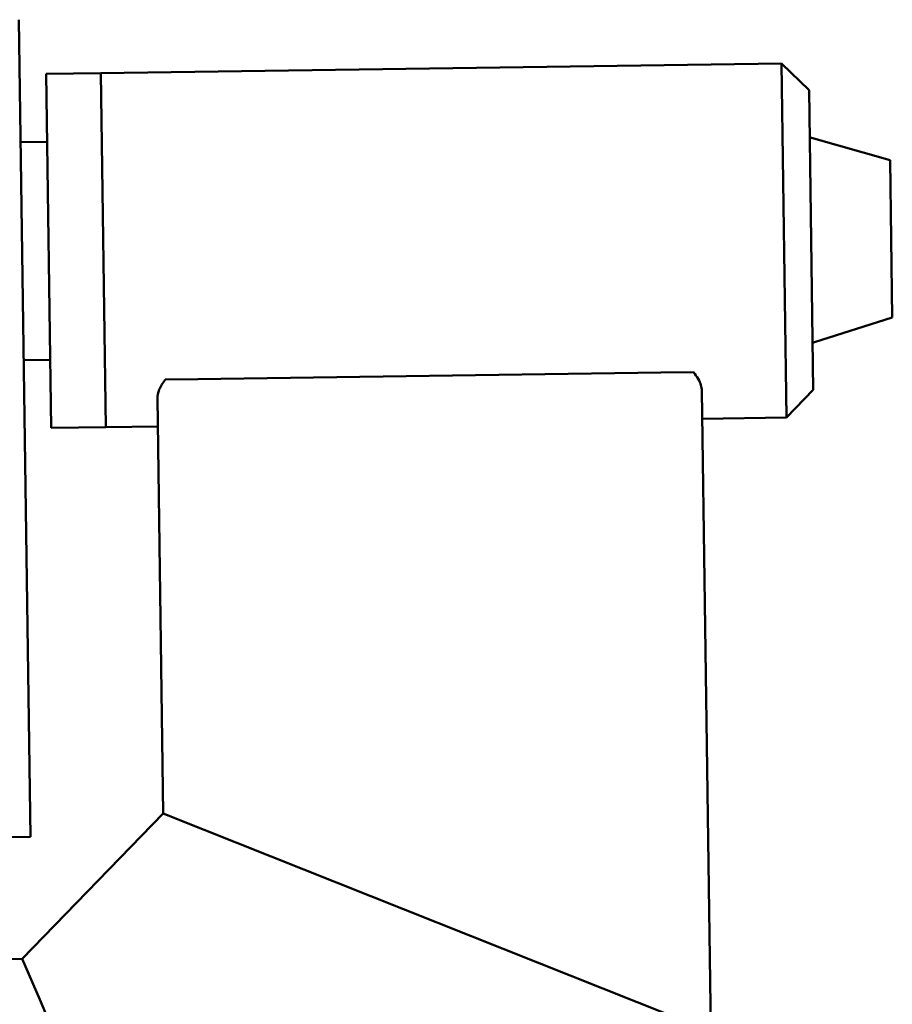
# Paper-space layout 'Лист1' of a CAD drawing. Units: millimetres. Extents: x -5709 to 2019, y -2416 to 3788.
# Drawn here: x 920 to 1080, y 2854 to 3035 of the extents above; entities that cross this region are included whole.
import ezdxf

# ---------------------------------------------------------------- set-up
doc = ezdxf.new("R2010")
doc.units = ezdxf.units.MM

psp = doc.layouts.new('Лист1')

# ---------------------------------------------------------------- linework, layer by layer
at = {"color": 7, "linetype": 'Continuous', "lineweight": 50}
for p, q in [((919.88, 3034.71), (922, 2884.72)), ((1059.91, 3026.68), (934.92, 3024.91)), ((1064.98, 3021.75), (1059.91, 3026.68)), ((1060.82, 2961.69), (1059.91, 3026.68)), ((934.92, 3024.91), (924.92, 3024.77)), ((924.92, 3024.77), (925.84, 2959.78)), ((934.92, 3024.91), (935.84, 2959.92)), ((1064.98, 3021.75), (1065.75, 2966.76)), ((1079.86, 3008.91), (1065.44, 3013.03)), ((925.1, 3012.27), (920.2, 3012.2)), ((1080.27, 2980.02), (1079.86, 3008.91)), ((1065.97, 2975.49), (1080.27, 2980.02)), ((920.76, 2972.21), (925.66, 2972.28)), ((952.77, 2968.74), (1037.76, 2969.94)), ((1043.76, 2970.03), (1037.76, 2969.94)), ((952.77, 2968.74), (946.77, 2968.65)), ((1045.31, 2966.58), (1046.97, 2848.98)), ((1060.82, 2961.69), (1065.75, 2966.76)), ((945.32, 2965.17), (946.4, 2888.98)), ((1045.38, 2961.47), (1060.82, 2961.69)), ((925.84, 2959.78), (935.84, 2959.92)), ((935.84, 2959.92), (945.39, 2960.05)), ((946.4, 2888.98), (920.5, 2862.34)), ((946.4, 2888.98), (953.94, 2885.98)), ((953.94, 2885.98), (946.4, 2888.98)), ((914, 2884.6), (922, 2884.72)), ((1039.43, 2851.98), (953.94, 2885.98)), ((904.42, 2862.11), (920.5, 2862.34)), ((920.5, 2862.34), (923.71, 2854.88)), ((923.71, 2854.88), (920.5, 2862.34)), ((960.12, 2770.39), (923.71, 2854.88))]:
    psp.add_line(p, q, dxfattribs=at)
for centre, start, end in [((1065.31, 3012.54), 74.8654, 114.389), ((1065.82, 2975.97), 247.2326, 286.7562)]:
    psp.add_arc(centre, 0.5, start, end, dxfattribs=at)
for points, knots in [([(1045.31, 2966.58), (1045.27, 2966.93), (1045.19, 2967.63), (1044.67, 2968.81), (1044.07, 2969.61), (1043.76, 2970.03)], [0, 0, 0, 0, 0.317255, 0.644668, 1, 1, 1, 1]), ([(946.77, 2968.65), (946.33, 2968.03), (945.5, 2966.82), (945.38, 2965.7), (945.32, 2965.17)], [0, 0, 0, 0, 0.518332, 1, 1, 1, 1])]:
    psp.add_open_spline(points, degree=3, knots=knots, dxfattribs=at)

doc.saveas('drawing.dxf')
